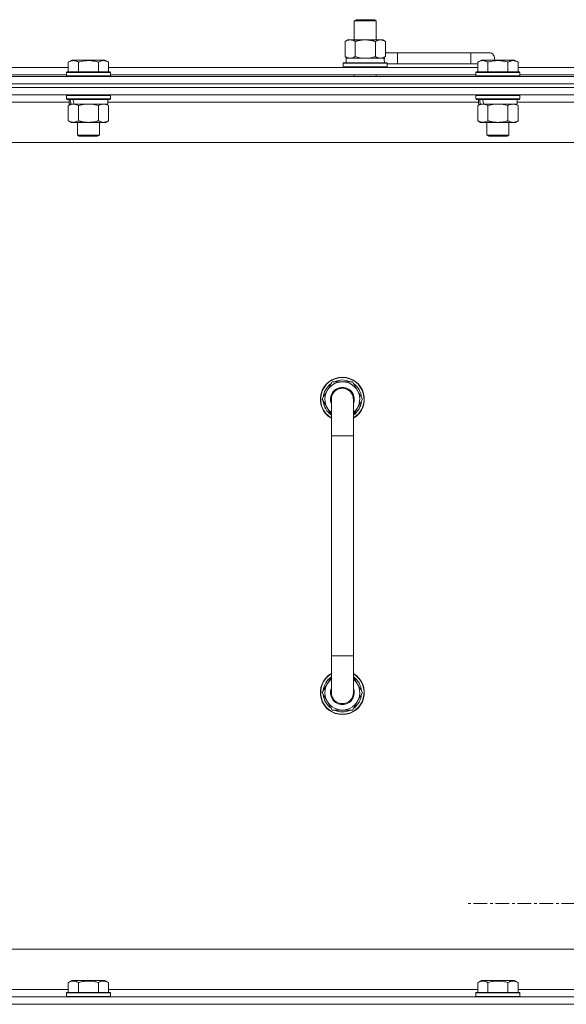
# Model space of a CAD drawing. Units: millimetres. Extents: x 0 to 21881, y -7 to 14850.
# Drawn here: x 17202 to 17500, y 11936 to 12473 of the extents above; entities that cross this region are included whole.
import ezdxf

# ---------------------------------------------------------------- set-up
doc = ezdxf.new("R2010")
doc.units = ezdxf.units.MM
doc.linetypes.add('K5LT_AXLED', pattern=[12, 7.5, -1.5, 1.5, -1.5])
doc.linetypes.add('K5LT_THIN', pattern=[0])
for name, color, linetype, true_color in [('OSI', 2, 'Continuous', 0xffff00), ('R', 1, 'Continuous', 0xff0000), ('WELDING', 7, 'Continuous', 0xffffff)]:
    doc.layers.add(name, color=color, linetype=linetype, true_color=true_color)

msp = doc.modelspace()

# ---------------------------------------------------------------- linework, layer by layer
at = {"layer": 'OSI', "color": 30, "linetype": 'K5LT_AXLED', "lineweight": 18, "true_color": 0xff8000}
msp.add_line((17552.63, 11990.79), (17444.78, 11990.79), dxfattribs=at)
at = {"layer": 'R', "color": 7, "linetype": 'K5LT_THIN', "lineweight": 18}
for p, q in [((17384.13, 12472.21), (17385.13, 12472.79)), ((17384.13, 12472.21), (17396.13, 12472.21)), ((17384.13, 12461.79), (17384.13, 12472.21)), ((17385.13, 12472.79), (17395.13, 12472.79)), ((17396.13, 12472.21), (17395.13, 12472.79)), ((17396.13, 12461.79), (17396.13, 12472.21)), ((17379.16, 12460.94), (17380.63, 12461.79)), ((17379.16, 12452.64), (17379.16, 12460.94)), ((17380.63, 12461.79), (17390.13, 12461.79)), ((17384.65, 12452.64), (17384.65, 12460.94)), ((17390.13, 12461.79), (17399.63, 12461.79)), ((17395.62, 12452.64), (17395.62, 12460.94)), ((17401.1, 12460.94), (17399.63, 12461.79)), ((17401.1, 12452.64), (17401.1, 12460.94)), ((17407.63, 12454.79), (17401.1, 12454.79)), ((17407.63, 12448.79), (17407.63, 12454.79)), ((17447.63, 12454.79), (17407.63, 12454.79)), ((17457.63, 12454.79), (17447.63, 12454.79)), ((17447.63, 12448.79), (17447.63, 12454.79)), ((17228.26, 12449.63), (17230.26, 12450.79)), ((17228.26, 12449.63), (17230.26, 12450.79)), ((17228.26, 12449.63), (17228.26, 12444.29)), ((17248.2, 12450.79), (17230.26, 12450.79)), ((17233.75, 12449.63), (17233.75, 12444.29)), ((17244.72, 12449.63), (17244.72, 12444.29)), ((17250.2, 12449.63), (17248.2, 12450.79)), ((17250.2, 12449.63), (17248.2, 12450.79)), ((17250.2, 12449.63), (17250.2, 12444.29)), ((17378.13, 12448.99), (17378.3, 12449.29)), ((17378.13, 12447.09), (17378.13, 12448.99)), ((17378.13, 12448.99), (17402.13, 12448.99)), ((17378.3, 12449.29), (17401.96, 12449.29)), ((17379.16, 12452.64), (17380.63, 12451.79)), ((17379.63, 12451.79), (17400.38, 12451.79)), ((17379.63, 12449.29), (17379.63, 12451.79)), ((17401.1, 12452.64), (17399.63, 12451.79)), ((17400.58, 12451.79), (17400.38, 12451.79)), ((17400.58, 12451.79), (17400.5, 12450.41)), ((17402.13, 12448.99), (17401.96, 12449.29)), ((17402.13, 12447.09), (17402.13, 12448.99)), ((17407.63, 12448.79), (17402.13, 12448.79)), ((17447.63, 12448.79), (17407.63, 12448.79)), ((17451.46, 12448.79), (17447.63, 12448.79)), ((17451.46, 12449.63), (17453.46, 12450.79)), ((17451.46, 12449.63), (17453.46, 12450.79)), ((17451.46, 12449.63), (17451.46, 12444.29)), ((17471.4, 12450.79), (17453.46, 12450.79)), ((17456.95, 12449.63), (17456.95, 12444.29)), ((17467.92, 12449.63), (17467.92, 12444.29)), ((17473.4, 12449.63), (17471.4, 12450.79)), ((17473.4, 12449.63), (17471.4, 12450.79)), ((17473.4, 12449.63), (17473.4, 12444.29)), ((17027, 12446.79), (17228.26, 12446.79)), ((17028.03, 12442.79), (17227.23, 12442.79)), ((17227.23, 12443.99), (17227.4, 12444.29)), ((17227.23, 12443.99), (17227.4, 12444.29)), ((17227.23, 12443.99), (17227.23, 12442.09)), ((17251.23, 12443.99), (17227.23, 12443.99)), ((17227.23, 12443.79), (17227.23, 12442.09)), ((17251.06, 12444.29), (17227.4, 12444.29)), ((17250.2, 12446.79), (17451.46, 12446.79)), ((17251.23, 12443.99), (17251.06, 12444.29)), ((17251.23, 12443.99), (17251.06, 12444.29)), ((17251.23, 12443.99), (17251.23, 12442.09)), ((17251.23, 12442.79), (17450.43, 12442.79)), ((17378.13, 12447.09), (17378.3, 12446.79)), ((17378.13, 12447.09), (17402.13, 12447.09)), ((17384.13, 12441.79), (17384.13, 12442.79)), ((17396.13, 12441.79), (17396.13, 12442.79)), ((17402.13, 12447.09), (17401.96, 12446.79)), ((17450.43, 12443.99), (17450.6, 12444.29)), ((17450.43, 12443.99), (17450.6, 12444.29)), ((17450.43, 12443.99), (17450.43, 12442.09)), ((17474.43, 12443.99), (17450.43, 12443.99)), ((17474.26, 12444.29), (17450.6, 12444.29)), ((17473.4, 12446.79), (17674.66, 12446.79)), ((17474.43, 12443.99), (17474.26, 12444.29)), ((17474.43, 12443.99), (17474.26, 12444.29)), ((17474.43, 12443.99), (17474.43, 12442.09)), ((17474.43, 12442.79), (17673.63, 12442.79)), ((16465.63, 12441.79), (17789.63, 12441.79)), ((16465.63, 12437.79), (17789.63, 12437.79)), ((17789.63, 12437.79), (16465.63, 12437.79)), ((17251.23, 12442.09), (17227.23, 12442.09)), ((17227.23, 12442.09), (17227.4, 12441.79)), ((17251.23, 12442.09), (17251.06, 12441.79)), ((17474.43, 12442.09), (17450.43, 12442.09)), ((17450.43, 12442.09), (17450.6, 12441.79)), ((17474.43, 12442.09), (17474.26, 12441.79)), ((17789.63, 12435.79), (16465.63, 12435.79)), ((17789.63, 12435.79), (16465.63, 12435.79)), ((17789.63, 12431.79), (16465.63, 12431.79)), ((17227.23, 12431.49), (17227.4, 12431.79)), ((17251.23, 12431.49), (17251.06, 12431.79)), ((17450.43, 12431.49), (17450.6, 12431.79)), ((17474.43, 12431.49), (17474.26, 12431.79)), ((17228.73, 12427.79), (17026.53, 12427.79)), ((17227.23, 12431.49), (17227.23, 12429.59)), ((17251.23, 12431.49), (17227.23, 12431.49)), ((17251.23, 12429.59), (17227.23, 12429.59)), ((17227.23, 12429.59), (17227.4, 12429.29)), ((17251.06, 12429.29), (17227.4, 12429.29)), ((17228.26, 12425.94), (17229.73, 12426.79)), ((17228.73, 12429.29), (17228.73, 12426.79)), ((17229.67, 12426.79), (17228.73, 12426.79)), ((17229.67, 12426.79), (17230.55, 12426.79)), ((17230.55, 12426.79), (17231, 12426.79)), ((17231, 12426.79), (17231.51, 12426.79)), ((17249.73, 12426.79), (17231.51, 12426.79)), ((17250.2, 12425.94), (17248.73, 12426.79)), ((17249.73, 12429.29), (17249.73, 12426.79)), ((17451.93, 12427.79), (17249.73, 12427.79)), ((17251.23, 12429.59), (17251.06, 12429.29)), ((17251.23, 12431.49), (17251.23, 12429.59)), ((17450.43, 12431.49), (17450.43, 12429.59)), ((17474.43, 12431.49), (17450.43, 12431.49)), ((17474.43, 12429.59), (17450.43, 12429.59)), ((17450.43, 12429.59), (17450.6, 12429.29)), ((17474.26, 12429.29), (17450.6, 12429.29)), ((17451.46, 12425.94), (17452.93, 12426.79)), ((17451.93, 12429.29), (17451.93, 12426.79)), ((17452.87, 12426.79), (17451.93, 12426.79)), ((17452.87, 12426.79), (17453.75, 12426.79)), ((17453.75, 12426.79), (17454.2, 12426.79)), ((17454.2, 12426.79), (17454.71, 12426.79)), ((17472.93, 12426.79), (17454.71, 12426.79)), ((17473.4, 12425.94), (17471.93, 12426.79)), ((17472.93, 12429.29), (17472.93, 12426.79)), ((17675.13, 12427.79), (17472.93, 12427.79)), ((17474.43, 12429.59), (17474.26, 12429.29)), ((17474.43, 12431.49), (17474.43, 12429.59)), ((17228.26, 12425.94), (17228.26, 12417.64)), ((17233.75, 12425.94), (17233.75, 12417.64)), ((17244.72, 12425.94), (17244.72, 12417.64)), ((17250.2, 12425.94), (17250.2, 12417.64)), ((17451.46, 12425.94), (17451.46, 12417.64)), ((17456.95, 12425.94), (17456.95, 12417.64)), ((17467.92, 12425.94), (17467.92, 12417.64)), ((17473.4, 12425.94), (17473.4, 12417.64)), ((17228.26, 12417.64), (17229.73, 12416.79)), ((17247.46, 12416.79), (17229.73, 12416.79)), ((17233.23, 12416.79), (17233.23, 12409.86)), ((17245.23, 12416.79), (17245.23, 12409.86)), ((17248.73, 12416.79), (17247.46, 12416.79)), ((17250.2, 12417.64), (17248.73, 12416.79)), ((17451.46, 12417.64), (17452.93, 12416.79)), ((17470.66, 12416.79), (17452.93, 12416.79)), ((17456.43, 12416.79), (17456.43, 12409.86)), ((17468.43, 12416.79), (17468.43, 12409.86)), ((17471.93, 12416.79), (17470.66, 12416.79)), ((17473.4, 12417.64), (17471.93, 12416.79)), ((17742.63, 12405.79), (16512.63, 12405.79)), ((17245.23, 12409.86), (17233.23, 12409.86)), ((17233.23, 12409.86), (17234.23, 12409.29)), ((17244.23, 12409.29), (17234.23, 12409.29)), ((17245.23, 12409.86), (17244.23, 12409.29)), ((17468.43, 12409.86), (17456.43, 12409.86)), ((17456.43, 12409.86), (17457.43, 12409.29)), ((17467.43, 12409.29), (17457.43, 12409.29)), ((17468.43, 12409.86), (17467.43, 12409.29)), ((17366.66, 12265.79), (17372.15, 12275.29)), ((17372.15, 12275.29), (17377.63, 12275.29)), ((17377.63, 12275.29), (17383.12, 12275.29)), ((17383.12, 12275.29), (17388.6, 12265.79)), ((17371.63, 12257.18), (17366.66, 12265.79)), ((17367.32, 12266.92), (17367.19, 12266.92)), ((17367.99, 12268.09), (17367.39, 12268.09)), ((17371.63, 12245.79), (17371.63, 12265.79)), ((17388.6, 12265.79), (17383.63, 12257.18)), ((17383.63, 12265.79), (17383.63, 12245.79)), ((17367.18, 12264.78), (17367.25, 12264.78)), ((17371.63, 12245.79), (17371.63, 12125.79)), ((17383.63, 12245.79), (17371.63, 12245.79)), ((17383.63, 12245.79), (17383.63, 12125.79)), ((17371.63, 12105.79), (17371.63, 12125.79)), ((17383.63, 12125.79), (17371.63, 12125.79)), ((17383.63, 12105.79), (17383.63, 12125.79)), ((17371.63, 12114.4), (17366.66, 12105.79)), ((17388.6, 12105.79), (17383.63, 12114.4)), ((17366.66, 12105.79), (17372.15, 12096.29)), ((17367.18, 12106.8), (17367.25, 12106.8)), ((17367.32, 12104.66), (17367.19, 12104.66)), ((17383.12, 12096.29), (17388.6, 12105.79)), ((17367.99, 12103.49), (17367.39, 12103.49)), ((17372.15, 12096.29), (17377.63, 12096.29)), ((17377.63, 12096.29), (17383.12, 12096.29)), ((16737.63, 11965.79), (17532.63, 11965.79)), ((17228.26, 11947.63), (17230.26, 11948.79)), ((17231.46, 11948.79), (17230.26, 11948.79)), ((17248.2, 11948.79), (17231.46, 11948.79)), ((17250.2, 11947.63), (17248.2, 11948.79)), ((17451.46, 11947.63), (17453.46, 11948.79)), ((17454.66, 11948.79), (17453.46, 11948.79)), ((17471.4, 11948.79), (17454.66, 11948.79)), ((17473.4, 11947.63), (17471.4, 11948.79)), ((17027, 11943.79), (17228.26, 11943.79)), ((17228.26, 11947.63), (17228.26, 11942.29)), ((17233.75, 11947.63), (17233.75, 11942.29)), ((17244.72, 11947.63), (17244.72, 11942.29)), ((17250.2, 11947.63), (17250.2, 11942.29)), ((17250.2, 11943.79), (17451.46, 11943.79)), ((17451.46, 11947.63), (17451.46, 11942.29)), ((17456.95, 11947.63), (17456.95, 11942.29)), ((17467.92, 11947.63), (17467.92, 11942.29)), ((17473.4, 11947.63), (17473.4, 11942.29)), ((17473.4, 11943.79), (17674.66, 11943.79)), ((16465.63, 11939.79), (17789.63, 11939.79)), ((17227.23, 11941.99), (17227.4, 11942.29)), ((17227.23, 11941.99), (17227.23, 11940.09)), ((17228.84, 11941.99), (17227.23, 11941.99)), ((17227.23, 11940.09), (17227.4, 11939.79)), ((17228.84, 11940.09), (17227.23, 11940.09)), ((17228.99, 11942.29), (17227.4, 11942.29)), ((17251.23, 11941.99), (17228.84, 11941.99)), ((17251.23, 11940.09), (17228.84, 11940.09)), ((17251.06, 11942.29), (17228.99, 11942.29)), ((17251.23, 11941.99), (17251.06, 11942.29)), ((17251.23, 11940.09), (17251.06, 11939.79)), ((17251.23, 11941.99), (17251.23, 11940.09)), ((17450.43, 11941.99), (17450.6, 11942.29)), ((17450.43, 11941.99), (17450.43, 11940.09)), ((17452.04, 11941.99), (17450.43, 11941.99)), ((17450.43, 11940.09), (17450.6, 11939.79)), ((17452.04, 11940.09), (17450.43, 11940.09)), ((17452.19, 11942.29), (17450.6, 11942.29)), ((17474.43, 11941.99), (17452.04, 11941.99)), ((17474.43, 11940.09), (17452.04, 11940.09)), ((17474.26, 11942.29), (17452.19, 11942.29)), ((17474.43, 11941.99), (17474.26, 11942.29)), ((17474.43, 11940.09), (17474.26, 11939.79)), ((17474.43, 11941.99), (17474.43, 11940.09)), ((16465.63, 11935.79), (17789.63, 11935.79)), ((17789.63, 11935.79), (16465.63, 11935.79))]:
    msp.add_line(p, q, dxfattribs=at)
for centre, radius, start, end in [((17397.63, 12451.79), 5, 36.8699, 46.0579), ((17457.63, 12451.79), 3, 340.5288, 90), ((17377.63, 12265.79), 12, 90, 240), ((17377.63, 12265.79), 11.83, 90, 239.5143), ((17377.63, 12265.79), 10.5, 64.7912, 115.2088), ((17377.63, 12265.79), 12, 300, 90), ((17377.63, 12265.79), 11.83, 300.4857, 90), ((17377.63, 12265.79), 10.5, 124.7912, 167.3589), ((17377.63, 12265.79), 9.5, 90, 230.8333), ((17377.63, 12265.79), 6.5, 90, 202.6199), ((17377.63, 12265.79), 6, 0, 180), ((17377.63, 12265.79), 9.5, 309.1667, 90), ((17377.63, 12265.79), 6.5, 337.3801, 90), ((17377.63, 12265.79), 6, 0.3505, 88.2958), ((17377.63, 12265.79), 10.5, 4.7912, 55.2088), ((17377.63, 12265.79), 10.5, 167.3589, 173.8105), ((17377.63, 12265.79), 6, 178.6173, 180), ((17377.63, 12265.79), 6, 359.995, 0), ((17377.63, 12265.79), 6, 0, 0.0003), ((17377.63, 12265.79), 10.5, 185.5324, 235.1501), ((17377.63, 12265.79), 10.5, 304.8499, 355.2088), ((17377.63, 12105.79), 12, 120, 270), ((17377.63, 12105.79), 11.83, 120.4857, 270), ((17377.63, 12105.79), 12, 270, 60), ((17377.63, 12105.79), 11.83, 270, 59.5143), ((17377.63, 12105.79), 10.5, 124.8499, 174.4676), ((17377.63, 12105.79), 9.5, 129.1667, 270), ((17377.63, 12105.79), 9.5, 270, 50.8333), ((17377.63, 12105.79), 10.5, 4.7912, 55.1501), ((17377.63, 12105.79), 10.5, 186.1895, 192.6411), ((17377.63, 12105.79), 6.5, 157.3801, 270), ((17377.63, 12105.79), 6, 180, 0), ((17377.63, 12105.79), 6, 194.7362, 213.5573), ((17377.63, 12105.79), 6.5, 270, 22.6199), ((17377.63, 12105.79), 10.5, 304.7912, 355.2088), ((17377.63, 12105.79), 10.5, 192.6411, 235.2088), ((17377.63, 12105.79), 10.5, 244.7912, 295.2088)]:
    msp.add_arc(centre, radius, start, end, dxfattribs=at)
for centre, major_axis, ratio, start_param, end_param in [((17390.13, 12446.86), (0, 22.52), 0.466308, -1.46277, -1.350168), ((17239.23, 12424.62), (6.17, -22.4), 0.379473, 4.399328, 4.511721), ((17239.23, 12431.72), (6.17, -22.4), 0.379473, 4.716306, 4.828907), ((17462.43, 12424.62), (6.17, -22.4), 0.379473, 4.399328, 4.511721), ((17462.43, 12431.72), (6.17, -22.4), 0.379473, 4.716306, 4.828907)]:
    msp.add_ellipse(centre, major_axis=major_axis, ratio=ratio, start_param=start_param, end_param=end_param, dxfattribs=at)
at = {"layer": 'WELDING', "color": 7, "linetype": 'K5LT_THIN', "lineweight": 18}
for p, q in [((17384.65, 12452.64), (17386.45, 12452.19)), ((17386.45, 12452.19), (17388.28, 12451.89)), ((17388.28, 12451.89), (17390.13, 12451.79)), ((17390.13, 12451.79), (17391.98, 12451.89)), ((17391.98, 12451.89), (17393.82, 12452.19)), ((17393.82, 12452.19), (17395.62, 12452.64)), ((17235.55, 12426.39), (17233.75, 12425.94)), ((17237.38, 12426.68), (17235.55, 12426.39)), ((17239.23, 12426.79), (17237.38, 12426.68)), ((17241.08, 12426.68), (17239.23, 12426.79)), ((17242.92, 12426.39), (17241.08, 12426.68)), ((17244.72, 12425.94), (17242.92, 12426.39)), ((17458.75, 12426.39), (17456.95, 12425.94)), ((17460.58, 12426.68), (17458.75, 12426.39)), ((17462.43, 12426.79), (17460.58, 12426.68)), ((17464.28, 12426.68), (17462.43, 12426.79)), ((17466.12, 12426.39), (17464.28, 12426.68)), ((17467.92, 12425.94), (17466.12, 12426.39))]:
    msp.add_line(p, q, dxfattribs=at)
for points, knots in [([(17384.65, 12460.94), (17384.32, 12461.13), (17383.85, 12461.36), (17383.28, 12461.57), (17382.93, 12461.66), (17382.63, 12461.73), (17382.29, 12461.77), (17381.93, 12461.79), (17381.58, 12461.78), (17381.27, 12461.74), (17380.94, 12461.68), (17380.49, 12461.56), (17379.88, 12461.33), (17379.42, 12461.09), (17379.16, 12460.94)], [0, 0, 0, 0, 2.72415, 3.912285, 4.716446, 5.530362, 6.353984, 7.500189, 8.40607, 9.211142, 9.998759, 11.128707, 12.847273, 15, 15, 15, 15]), ([(17390.13, 12461.79), (17389.95, 12461.79), (17389.59, 12461.78), (17389.03, 12461.75), (17388.48, 12461.71), (17387.99, 12461.65), (17387.63, 12461.6), (17387.4, 12461.57), (17387.23, 12461.54), (17387.06, 12461.51), (17386.88, 12461.48), (17386.71, 12461.44), (17386.52, 12461.4), (17386.3, 12461.36), (17385.98, 12461.29), (17385.67, 12461.21), (17385.35, 12461.13), (17385.12, 12461.07), (17384.88, 12461.01), (17384.73, 12460.96), (17384.65, 12460.94)], [0, 0, 0, 0, 0.426692, 0.853385, 1.280077, 1.70677, 1.976977, 2.112081, 2.247185, 2.382289, 2.517392, 2.652496, 2.7876, 2.975699, 3.163798, 3.539996, 3.728096, 3.916195, 4.104294, 4.292393, 4.292393, 4.292393, 4.292393]), ([(17395.62, 12460.94), (17395.55, 12460.96), (17395.43, 12460.99), (17395.25, 12461.04), (17395.06, 12461.09), (17394.82, 12461.16), (17394.51, 12461.23), (17394.17, 12461.31), (17393.86, 12461.38), (17393.59, 12461.44), (17393.35, 12461.48), (17393.17, 12461.51), (17392.96, 12461.55), (17392.67, 12461.6), (17392.31, 12461.65), (17391.95, 12461.69), (17391.46, 12461.74), (17390.97, 12461.77), (17390.49, 12461.78), (17390.25, 12461.79), (17390.13, 12461.79)], [0, 0, 0, 0, 0.14736, 0.294719, 0.442079, 0.589439, 0.884158, 1.178877, 1.396237, 1.613598, 1.830958, 1.939638, 2.048318, 2.328827, 2.609337, 2.889846, 3.170356, 3.731374, 4.011884, 4.292393, 4.292393, 4.292393, 4.292393]), ([(17401.1, 12460.94), (17400.78, 12461.13), (17400.31, 12461.36), (17399.73, 12461.57), (17399.39, 12461.66), (17399.09, 12461.73), (17398.74, 12461.77), (17398.39, 12461.79), (17398.03, 12461.78), (17397.73, 12461.74), (17397.39, 12461.68), (17396.94, 12461.56), (17396.34, 12461.33), (17395.87, 12461.09), (17395.62, 12460.94)], [0, 0, 0, 0, 2.72415, 3.912285, 4.716446, 5.530362, 6.353984, 7.500189, 8.40607, 9.211142, 9.998759, 11.128707, 12.847273, 15, 15, 15, 15]), ([(17233.75, 12449.63), (17233.42, 12449.82), (17232.99, 12450.04), (17232.49, 12450.22), (17232.22, 12450.31), (17231.93, 12450.38), (17231.54, 12450.46), (17231.16, 12450.49), (17230.76, 12450.48), (17230.35, 12450.44), (17229.9, 12450.35), (17229.2, 12450.13), (17228.66, 12449.86), (17228.26, 12449.63)], [0, 0, 0, 0, 2.548637, 3.393886, 3.820302, 4.557043, 5.628317, 6.750839, 7.483164, 8.644096, 9.785804, 10.891414, 14, 14, 14, 14]), ([(17244.72, 12449.63), (17244.48, 12449.7), (17243.86, 12449.87), (17242.73, 12450.14), (17241.61, 12450.33), (17240.66, 12450.43), (17240.02, 12450.47), (17239.52, 12450.48), (17239.16, 12450.48), (17238.82, 12450.48), (17238.42, 12450.47), (17237.97, 12450.44), (17237.51, 12450.4), (17236.86, 12450.32), (17235.84, 12450.16), (17234.74, 12449.91), (17233.99, 12449.7), (17233.75, 12449.63)], [0, 0, 0, 0, 2.896048, 7.635036, 13.675312, 16.352744, 19.030177, 21.193346, 22.27493, 23.356515, 25.164905, 26.973294, 28.781684, 30.590074, 34.691771, 40.985529, 43.953237, 43.953237, 43.953237, 43.953237]), ([(17250.2, 12449.63), (17249.88, 12449.82), (17249.48, 12450.02), (17248.98, 12450.21), (17248.72, 12450.3), (17248.45, 12450.37), (17248.16, 12450.43), (17247.84, 12450.47), (17247.48, 12450.49), (17247.13, 12450.47), (17246.81, 12450.44), (17246.46, 12450.37), (17246.02, 12450.25), (17245.42, 12450.02), (17244.98, 12449.78), (17244.72, 12449.63)], [0, 0, 0, 0, 2.912728, 3.529104, 4.366059, 5.20805, 5.90491, 6.841792, 7.999747, 8.992853, 9.878966, 10.753647, 12.031595, 13.665019, 16, 16, 16, 16]), ([(17379.16, 12452.64), (17379.45, 12452.47), (17379.89, 12452.25), (17380.45, 12452.03), (17380.83, 12451.92), (17381.19, 12451.84), (17381.55, 12451.8), (17381.79, 12451.79), (17381.9, 12451.79)], [0, 0, 0, 0, 2.905563, 4.375924, 5.511195, 6.679161, 7.850161, 9, 9, 9, 9]), ([(17381.9, 12451.79), (17382.03, 12451.79), (17382.28, 12451.8), (17382.65, 12451.85), (17383.01, 12451.93), (17383.48, 12452.07), (17384.02, 12452.29), (17384.44, 12452.52), (17384.65, 12452.64)], [0, 0, 0, 0, 1.192024, 2.404251, 3.60809, 4.765234, 6.955738, 9, 9, 9, 9]), ([(17395.62, 12452.64), (17395.9, 12452.47), (17396.34, 12452.25), (17396.9, 12452.03), (17397.29, 12451.92), (17397.64, 12451.84), (17398, 12451.8), (17398.24, 12451.79), (17398.36, 12451.79)], [0, 0, 0, 0, 2.905563, 4.375924, 5.511195, 6.679161, 7.850161, 9, 9, 9, 9]), ([(17398.36, 12451.79), (17398.48, 12451.79), (17398.73, 12451.8), (17399.1, 12451.85), (17399.47, 12451.93), (17399.93, 12452.07), (17400.47, 12452.29), (17400.9, 12452.52), (17401.1, 12452.64)], [0, 0, 0, 0, 1.192024, 2.404251, 3.60809, 4.765234, 6.955738, 9, 9, 9, 9]), ([(17456.95, 12449.63), (17456.62, 12449.82), (17456.19, 12450.04), (17455.69, 12450.22), (17455.42, 12450.31), (17455.13, 12450.38), (17454.74, 12450.46), (17454.36, 12450.49), (17453.96, 12450.48), (17453.55, 12450.44), (17453.1, 12450.35), (17452.4, 12450.13), (17451.86, 12449.86), (17451.46, 12449.63)], [0, 0, 0, 0, 2.548637, 3.393886, 3.820302, 4.557043, 5.628317, 6.750839, 7.483164, 8.644096, 9.785804, 10.891414, 14, 14, 14, 14]), ([(17467.92, 12449.63), (17467.68, 12449.7), (17467.06, 12449.87), (17465.93, 12450.14), (17464.81, 12450.33), (17463.86, 12450.43), (17463.22, 12450.47), (17462.72, 12450.48), (17462.36, 12450.48), (17462.02, 12450.48), (17461.62, 12450.47), (17461.17, 12450.44), (17460.71, 12450.4), (17460.06, 12450.32), (17459.04, 12450.16), (17457.94, 12449.91), (17457.19, 12449.7), (17456.95, 12449.63)], [0, 0, 0, 0, 2.896048, 7.635036, 13.675312, 16.352744, 19.030177, 21.193346, 22.27493, 23.356515, 25.164905, 26.973294, 28.781684, 30.590074, 34.691771, 40.985529, 43.953237, 43.953237, 43.953237, 43.953237]), ([(17473.4, 12449.63), (17473.08, 12449.82), (17472.68, 12450.02), (17472.18, 12450.21), (17471.92, 12450.3), (17471.65, 12450.37), (17471.36, 12450.43), (17471.04, 12450.47), (17470.68, 12450.49), (17470.33, 12450.47), (17470.01, 12450.44), (17469.66, 12450.37), (17469.22, 12450.25), (17468.62, 12450.02), (17468.18, 12449.78), (17467.92, 12449.63)], [0, 0, 0, 0, 2.912728, 3.529104, 4.366059, 5.20805, 5.90491, 6.841792, 7.999747, 8.992853, 9.878966, 10.753647, 12.031595, 13.665019, 16, 16, 16, 16]), ([(17231, 12426.79), (17230.88, 12426.79), (17230.63, 12426.78), (17230.26, 12426.73), (17229.89, 12426.64), (17229.43, 12426.5), (17228.89, 12426.28), (17228.47, 12426.06), (17228.26, 12425.94)], [0, 0, 0, 0, 1.192024, 2.404251, 3.60809, 4.765234, 6.955738, 9, 9, 9, 9]), ([(17233.75, 12425.94), (17233.46, 12426.1), (17233.02, 12426.33), (17232.46, 12426.54), (17232.08, 12426.65), (17231.72, 12426.73), (17231.36, 12426.78), (17231.12, 12426.79), (17231, 12426.79)], [0, 0, 0, 0, 2.905563, 4.375924, 5.511195, 6.679161, 7.850161, 9, 9, 9, 9]), ([(17247.46, 12426.79), (17247.28, 12426.79), (17246.93, 12426.76), (17246.49, 12426.68), (17245.99, 12426.54), (17245.43, 12426.32), (17244.95, 12426.08), (17244.72, 12425.94)], [0, 0, 0, 0, 1.523216, 3.057663, 3.814901, 5.878539, 8, 8, 8, 8]), ([(17250.2, 12425.94), (17249.95, 12426.08), (17249.52, 12426.31), (17248.91, 12426.55), (17248.38, 12426.69), (17247.9, 12426.77), (17247.6, 12426.79), (17247.46, 12426.79)], [0, 0, 0, 0, 2.217775, 3.830428, 5.353122, 6.821732, 8, 8, 8, 8]), ([(17454.2, 12426.79), (17454.08, 12426.79), (17453.83, 12426.78), (17453.46, 12426.73), (17453.09, 12426.64), (17452.63, 12426.5), (17452.09, 12426.28), (17451.67, 12426.06), (17451.46, 12425.94)], [0, 0, 0, 0, 1.192024, 2.404251, 3.60809, 4.765234, 6.955738, 9, 9, 9, 9]), ([(17456.95, 12425.94), (17456.66, 12426.1), (17456.22, 12426.33), (17455.66, 12426.54), (17455.28, 12426.65), (17454.92, 12426.73), (17454.56, 12426.78), (17454.32, 12426.79), (17454.2, 12426.79)], [0, 0, 0, 0, 2.905563, 4.375924, 5.511195, 6.679161, 7.850161, 9, 9, 9, 9]), ([(17470.66, 12426.79), (17470.48, 12426.79), (17470.13, 12426.76), (17469.69, 12426.68), (17469.19, 12426.54), (17468.63, 12426.32), (17468.15, 12426.08), (17467.92, 12425.94)], [0, 0, 0, 0, 1.523216, 3.057663, 3.814901, 5.878539, 8, 8, 8, 8]), ([(17473.4, 12425.94), (17473.15, 12426.08), (17472.72, 12426.31), (17472.11, 12426.55), (17471.58, 12426.69), (17471.1, 12426.77), (17470.8, 12426.79), (17470.66, 12426.79)], [0, 0, 0, 0, 2.217775, 3.830428, 5.353122, 6.821732, 8, 8, 8, 8]), ([(17228.26, 12417.64), (17228.59, 12417.45), (17229.06, 12417.21), (17229.63, 12417.01), (17229.97, 12416.91), (17230.28, 12416.85), (17230.62, 12416.8), (17230.97, 12416.78), (17231.33, 12416.8), (17231.64, 12416.83), (17231.97, 12416.9), (17232.42, 12417.02), (17233.03, 12417.25), (17233.49, 12417.49), (17233.75, 12417.64)], [0, 0, 0, 0, 2.72415, 3.912285, 4.716446, 5.530362, 6.353984, 7.500189, 8.40607, 9.211142, 9.998759, 11.128707, 12.847273, 15, 15, 15, 15]), ([(17233.75, 12417.64), (17233.84, 12417.61), (17234.02, 12417.56), (17234.3, 12417.48), (17234.58, 12417.41), (17235.13, 12417.27), (17235.9, 12417.11), (17236.87, 12416.95), (17237.6, 12416.86), (17238.15, 12416.82), (17238.51, 12416.8), (17238.81, 12416.79), (17239.05, 12416.79), (17239.29, 12416.79), (17239.59, 12416.79), (17239.96, 12416.8), (17240.32, 12416.82), (17240.8, 12416.86), (17241.4, 12416.92), (17242.32, 12417.06), (17243.21, 12417.24), (17243.97, 12417.43), (17244.39, 12417.54), (17244.61, 12417.61), (17244.72, 12417.64)], [0, 0, 0, 0, 0.360272, 0.720544, 1.080816, 1.441087, 2.882175, 4.029166, 5.176157, 5.634334, 6.092512, 6.546256, 6.773128, 7, 7.455961, 7.911922, 8.367882, 8.823843, 9.735765, 10.647686, 12.323843, 13.161922, 13.580961, 14, 14, 14, 14]), ([(17244.72, 12417.64), (17245.05, 12417.44), (17245.54, 12417.2), (17246.18, 12416.98), (17246.6, 12416.87), (17247.02, 12416.8), (17247.3, 12416.79), (17247.46, 12416.79)], [0, 0, 0, 0, 3.005828, 4.318193, 5.5895, 6.632109, 8, 8, 8, 8]), ([(17247.46, 12416.79), (17247.65, 12416.79), (17247.96, 12416.81), (17248.45, 12416.9), (17248.97, 12417.05), (17249.57, 12417.29), (17250, 12417.52), (17250.2, 12417.64)], [0, 0, 0, 0, 1.597458, 2.676777, 4.235764, 6.182879, 8, 8, 8, 8]), ([(17451.46, 12417.64), (17451.79, 12417.45), (17452.26, 12417.21), (17452.83, 12417.01), (17453.17, 12416.91), (17453.48, 12416.85), (17453.82, 12416.8), (17454.17, 12416.78), (17454.53, 12416.8), (17454.84, 12416.83), (17455.17, 12416.9), (17455.62, 12417.02), (17456.23, 12417.25), (17456.69, 12417.49), (17456.95, 12417.64)], [0, 0, 0, 0, 2.72415, 3.912285, 4.716446, 5.530362, 6.353984, 7.500189, 8.40607, 9.211142, 9.998759, 11.128707, 12.847273, 15, 15, 15, 15]), ([(17456.95, 12417.64), (17457.04, 12417.61), (17457.22, 12417.56), (17457.5, 12417.48), (17457.78, 12417.41), (17458.33, 12417.27), (17459.1, 12417.11), (17460.07, 12416.95), (17460.8, 12416.86), (17461.35, 12416.82), (17461.71, 12416.8), (17462.01, 12416.79), (17462.25, 12416.79), (17462.49, 12416.79), (17462.79, 12416.79), (17463.16, 12416.8), (17463.52, 12416.82), (17464, 12416.86), (17464.6, 12416.92), (17465.52, 12417.06), (17466.41, 12417.24), (17467.17, 12417.43), (17467.59, 12417.54), (17467.81, 12417.61), (17467.92, 12417.64)], [0, 0, 0, 0, 0.360272, 0.720544, 1.080816, 1.441087, 2.882175, 4.029166, 5.176157, 5.634334, 6.092512, 6.546256, 6.773128, 7, 7.455961, 7.911922, 8.367882, 8.823843, 9.735765, 10.647686, 12.323843, 13.161922, 13.580961, 14, 14, 14, 14]), ([(17467.92, 12417.64), (17468.25, 12417.44), (17468.74, 12417.2), (17469.38, 12416.98), (17469.8, 12416.87), (17470.22, 12416.8), (17470.5, 12416.79), (17470.66, 12416.79)], [0, 0, 0, 0, 3.005828, 4.318193, 5.5895, 6.632109, 8, 8, 8, 8]), ([(17470.66, 12416.79), (17470.85, 12416.79), (17471.16, 12416.81), (17471.65, 12416.9), (17472.17, 12417.05), (17472.77, 12417.29), (17473.2, 12417.52), (17473.4, 12417.64)], [0, 0, 0, 0, 1.597458, 2.676777, 4.235764, 6.182879, 8, 8, 8, 8]), ([(17383.63, 12265.79), (17383.63, 12265.79), (17383.63, 12265.79), (17383.63, 12265.79), (17383.63, 12265.79), (17383.63, 12265.81), (17383.63, 12265.84), (17383.63, 12265.88), (17383.63, 12265.89), (17383.63, 12265.96), (17383.63, 12266.01), (17383.62, 12266.15), (17383.61, 12266.25), (17383.59, 12266.53), (17383.56, 12266.71), (17383.48, 12267.14), (17383.42, 12267.39), (17383.27, 12267.87), (17383.17, 12268.1), (17382.96, 12268.56), (17382.84, 12268.78), (17382.57, 12269.2), (17382.42, 12269.41), (17382.1, 12269.8), (17381.93, 12269.98), (17381.57, 12270.32), (17381.37, 12270.49), (17380.97, 12270.78), (17380.75, 12270.92), (17380.31, 12271.16), (17380.09, 12271.27), (17379.62, 12271.45), (17379.38, 12271.53), (17379.13, 12271.6), (17379.13, 12271.6), (17379.12, 12271.6), (17379.12, 12271.6), (17378.88, 12271.65), (17378.64, 12271.69), (17378.4, 12271.74), (17378.4, 12271.74), (17378.2, 12271.76), (17378.01, 12271.77), (17377.77, 12271.79), (17377.73, 12271.78), (17377.67, 12271.79), (17377.66, 12271.79), (17377.39, 12271.79), (17377.14, 12271.77), (17376.82, 12271.73), (17376.75, 12271.73), (17376.51, 12271.68), (17376.33, 12271.65), (17375.91, 12271.54), (17375.67, 12271.46), (17375.2, 12271.28), (17374.97, 12271.17), (17374.53, 12270.93), (17374.32, 12270.8), (17373.91, 12270.5), (17373.72, 12270.34), (17373.35, 12270), (17373.18, 12269.82), (17372.86, 12269.43), (17372.71, 12269.23), (17372.44, 12268.8), (17372.32, 12268.58), (17372.1, 12268.13), (17372.01, 12267.89), (17371.93, 12267.65), (17371.93, 12267.65), (17371.86, 12267.4), (17371.79, 12267.17), (17371.69, 12266.68), (17371.66, 12266.43), (17371.64, 12266.05), (17371.63, 12265.91), (17371.63, 12265.79), (17371.63, 12265.79), (17371.63, 12265.79), (17371.63, 12265.79), (17371.63, 12265.79)], [0, 0, 0, 0, 0.000209, 0.000209, 0.000968, 0.000968, 0.098937, 0.098937, 0.164887, 0.164887, 0.362752, 0.362752, 0.741994, 0.741994, 1.483988, 1.483988, 2.48582, 2.48582, 3.486028, 3.486028, 4.48538, 4.48538, 5.485145, 5.485145, 6.484911, 6.484911, 7.484676, 7.484676, 8.484441, 8.484441, 9.484207, 9.484207, 10.483972, 10.483972, 10.501888, 10.501888, 10.502067, 10.502067, 11.477796, 11.477796, 11.483737, 11.483737, 12.264812, 12.264812, 12.432044, 12.432044, 12.483502, 12.483502, 13.483268, 13.483268, 13.764447, 13.764447, 14.483033, 14.483033, 15.482798, 15.482798, 16.482564, 16.482564, 17.482329, 17.482329, 18.482094, 18.482094, 19.48186, 19.48186, 20.481625, 20.481625, 21.48139, 21.48139, 22.481156, 22.481156, 22.498175, 22.498175, 23.480388, 23.480388, 24.480241, 24.480241, 24.99845, 24.99845, 24.999265, 24.999265, 25, 25, 25, 25]), ([(17231, 11948.48), (17230.86, 11948.48), (17230.58, 11948.47), (17230.14, 11948.4), (17229.73, 11948.3), (17229.09, 11948.07), (17228.62, 11947.84), (17228.26, 11947.63)], [0, 0, 0, 0, 1.226606, 2.409535, 3.824463, 4.76519, 8, 8, 8, 8]), ([(17233.75, 11947.63), (17233.57, 11947.74), (17233.22, 11947.92), (17232.67, 11948.17), (17232.15, 11948.34), (17231.64, 11948.44), (17231.28, 11948.48), (17231.07, 11948.48), (17231, 11948.48)], [0, 0, 0, 0, 1.81824, 3.449192, 5.5205, 6.92415, 8.399389, 9, 9, 9, 9]), ([(17244.72, 11947.63), (17244.48, 11947.7), (17243.86, 11947.87), (17242.73, 11948.14), (17241.61, 11948.33), (17240.66, 11948.43), (17240.02, 11948.47), (17239.52, 11948.48), (17239.16, 11948.48), (17238.82, 11948.48), (17238.42, 11948.47), (17237.97, 11948.44), (17237.51, 11948.4), (17236.86, 11948.32), (17235.84, 11948.16), (17234.74, 11947.91), (17233.99, 11947.7), (17233.75, 11947.63)], [0, 0, 0, 0, 2.896048, 7.635036, 13.675312, 16.352744, 19.030177, 21.193346, 22.27493, 23.356515, 25.164905, 26.973294, 28.781684, 30.590074, 34.691771, 40.985529, 43.953237, 43.953237, 43.953237, 43.953237]), ([(17250.2, 11947.63), (17249.88, 11947.82), (17249.48, 11948.02), (17248.98, 11948.21), (17248.72, 11948.3), (17248.45, 11948.37), (17248.16, 11948.43), (17247.84, 11948.47), (17247.48, 11948.49), (17247.13, 11948.47), (17246.81, 11948.44), (17246.46, 11948.37), (17246.02, 11948.25), (17245.42, 11948.02), (17244.98, 11947.78), (17244.72, 11947.63)], [0, 0, 0, 0, 2.912728, 3.529104, 4.366059, 5.20805, 5.90491, 6.841792, 7.999747, 8.992853, 9.878966, 10.753647, 12.031595, 13.665019, 16, 16, 16, 16]), ([(17454.2, 11948.48), (17454.06, 11948.48), (17453.78, 11948.47), (17453.34, 11948.4), (17452.93, 11948.3), (17452.29, 11948.07), (17451.82, 11947.84), (17451.46, 11947.63)], [0, 0, 0, 0, 1.226606, 2.409535, 3.824463, 4.76519, 8, 8, 8, 8]), ([(17456.95, 11947.63), (17456.77, 11947.74), (17456.42, 11947.92), (17455.87, 11948.17), (17455.35, 11948.34), (17454.84, 11948.44), (17454.48, 11948.48), (17454.27, 11948.48), (17454.2, 11948.48)], [0, 0, 0, 0, 1.81824, 3.449192, 5.5205, 6.92415, 8.399389, 9, 9, 9, 9]), ([(17467.92, 11947.63), (17467.68, 11947.7), (17467.06, 11947.87), (17465.93, 11948.14), (17464.81, 11948.33), (17463.86, 11948.43), (17463.22, 11948.47), (17462.72, 11948.48), (17462.36, 11948.48), (17462.02, 11948.48), (17461.62, 11948.47), (17461.17, 11948.44), (17460.71, 11948.4), (17460.06, 11948.32), (17459.04, 11948.16), (17457.94, 11947.91), (17457.19, 11947.7), (17456.95, 11947.63)], [0, 0, 0, 0, 2.896048, 7.635036, 13.675312, 16.352744, 19.030177, 21.193346, 22.27493, 23.356515, 25.164905, 26.973294, 28.781684, 30.590074, 34.691771, 40.985529, 43.953237, 43.953237, 43.953237, 43.953237]), ([(17473.4, 11947.63), (17473.08, 11947.82), (17472.68, 11948.02), (17472.18, 11948.21), (17471.92, 11948.3), (17471.65, 11948.37), (17471.36, 11948.43), (17471.04, 11948.47), (17470.68, 11948.49), (17470.33, 11948.47), (17470.01, 11948.44), (17469.66, 11948.37), (17469.22, 11948.25), (17468.62, 11948.02), (17468.18, 11947.78), (17467.92, 11947.63)], [0, 0, 0, 0, 2.912728, 3.529104, 4.366059, 5.20805, 5.90491, 6.841792, 7.999747, 8.992853, 9.878966, 10.753647, 12.031595, 13.665019, 16, 16, 16, 16])]:
    msp.add_open_spline(points, degree=3, knots=knots, dxfattribs=at)

doc.saveas('drawing.dxf')
